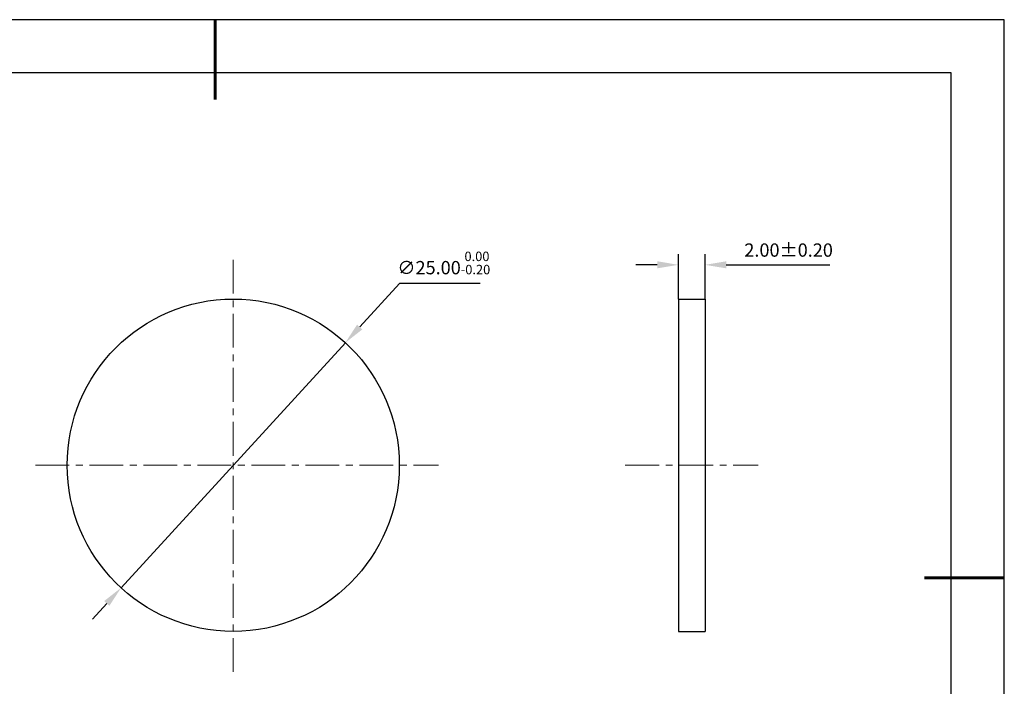
# Model space of a CAD drawing. Units: millimetres. Extents: x 0 to 297, y -2 to 208.
# Drawn here: x 111 to 297, y 83 to 208 of the extents above; entities that cross this region are included whole.
import ezdxf

# ---------------------------------------------------------------- set-up
doc = ezdxf.new("R2010")
doc.units = ezdxf.units.MM
doc.header["$PDSIZE"] = -1
doc.linetypes.add('CENTER', pattern=[10.16, 6.35, -1.27, 1.27, -1.27])
doc.layers.add('1轮廓实线层', color=7, linetype='Continuous')
doc.layers.add('细实线层', color=7, linetype='Continuous')
for name, color, linetype, lineweight in [('3中心线层', 1, 'CENTER', 9), ('7标注层', 4, 'Continuous', 5), ('粗实线层', 7, 'Continuous', 25)]:
    doc.layers.add(name, color=color, linetype=linetype, lineweight=lineweight)
doc.styles.add('TH-GBD2M', font='calibri.ttf', dxfattribs={"width": 0.8, "height": 2.5})
doc.dimstyles.new('ISO-25', dxfattribs={"dimtxt": 2.5, "dimasz": 4, "dimexe": 1.25, "dimexo": 0.625, "dimtad": 1, "dimdsep": 46, "dimtxsty": 'Standard', "dimcen": 2.5, "dimadec": 0, "dimazin": 0, "dimtfac": 1, "dimtmove": 0, "dimatfit": 3, "dimfxl": 1, "dimarcsym": 0})
doc.dimstyles.new('TH-GBD2M', dxfattribs={"dimtxt": 3.5, "dimasz": 4, "dimexe": 2, "dimexo": 0, "dimgap": 1.5, "dimtad": 1, "dimdec": 4, "dimzin": 9, "dimdsep": 46, "dimtxsty": 'TH-GBD2M', "dimcen": 0, "dimclrt": 3, "dimadec": 0, "dimazin": 3, "dimtfac": 1, "dimtdec": 4, "dimtofl": 0, "dimtmove": 0, "dimatfit": 3, "dimfxl": 1, "dimtolj": 1, "dimtzin": 0, "dimarcsym": 0})

# ---------------------------------------------------------------- blocks, each defined once
blk = doc.blocks.new('*X6')
at = {"layer": '粗实线层', "lineweight": 60}
for p, q in [((0, 105), (0, 90)), ((148.5, 0), (133.5, 0))]:
    blk.add_line(p, q, dxfattribs=at)
at = {"layer": '粗实线层'}
for p, q in [((138.5, 95), (-138.5, 95)), ((138.5, -95), (138.5, 95))]:
    blk.add_line(p, q, dxfattribs=at)
at = {"layer": '细实线层'}
for p, q in [((148.5, 105), (-148.5, 105)), ((148.5, -105), (148.5, 105))]:
    blk.add_line(p, q, dxfattribs=at)
blk = doc.blocks.new('*D14')
at = {"layer": '7标注层', "color": 0, "lineweight": -2, "transparency": 16777216}
for p, q in [((182.79, 158.58), (175.31, 150.4)), ((197.94, 158.58), (182.79, 158.58)), ((130.4, 101.35), (172.6, 147.45)), ((127.7, 98.4), (125, 95.45))]:
    blk.add_line(p, q, dxfattribs=at)
at = {"layer": '7标注层', "color": 0, "transparency": 16777216}
for points in [[(174.81, 150.85), (175.8, 149.95), (172.6, 147.45)], [(127.21, 98.85), (128.19, 97.95), (130.4, 101.35)]]:
    blk.add_solid(points, dxfattribs=at)
at = {"layer": 'Defpoints', "color": 0, "transparency": 16777216}
for p in [(172.6, 147.45), (130.4, 101.35)]:
    blk.add_point(p, dxfattribs=at)
at = {"layer": '7标注层', "color": 0, "transparency": 16777216, "insert": (191.13, 162.44), "char_height": 2.5, "attachment_point": 5, "style": 'TH-GBD2M'}
blk.add_mtext('∅25.00{}{\\H0.71x;\\C3;\\S 0.00^ -0.20;}', dxfattribs=at)
blk = doc.blocks.new('*D15')
at = {"layer": '7标注层', "color": 0, "lineweight": -2, "transparency": 16777216}
for p, q in [((235.28, 155.65), (235.28, 164.09)), ((240.28, 155.65), (240.28, 164.09)), ((231.28, 162.09), (227.28, 162.09)), ((244.28, 162.09), (263.74, 162.09))]:
    blk.add_line(p, q, dxfattribs=at)
at = {"layer": '7标注层', "color": 0, "transparency": 16777216}
for points in [[(231.28, 162.76), (231.28, 161.43), (235.28, 162.09)], [(244.28, 162.76), (244.28, 161.43), (240.28, 162.09)]]:
    blk.add_solid(points, dxfattribs=at)
at = {"layer": 'Defpoints', "color": 0, "transparency": 16777216}
for p in [(240.28, 162.09), (235.28, 155.65), (240.28, 155.65)]:
    blk.add_point(p, dxfattribs=at)
at = {"layer": '7标注层', "color": 3, "transparency": 16777216, "insert": (256.01, 164.87), "char_height": 2.5, "attachment_point": 5, "style": 'TH-GBD2M'}
blk.add_mtext('\\A1;2.00±0.20', dxfattribs=at)

msp = doc.modelspace()

# ---------------------------------------------------------------- linework, layer by layer
at = {"layer": '1轮廓实线层'}
for p, q in [((235.278, 155.649), (235.278, 93.149)), ((235.278, 155.649), (240.278, 155.649)), ((240.278, 155.649), (240.278, 93.149)), ((235.278, 93.149), (240.278, 93.149))]:
    msp.add_line(p, q, dxfattribs=at)
msp.add_circle((151.502, 124.399), 31.25, dxfattribs=at)
at = {"layer": '3中心线层'}
for p, q in [((151.502, 163.023), (151.502, 84.922)), ((114.29, 124.399), (190.156, 124.399)), ((225.278, 124.399), (250.278, 124.399))]:
    msp.add_line(p, q, dxfattribs=at)

# ---------------------------------------------------------------- block references
at = {"layer": '粗实线层'}
msp.add_blockref('*X6', (148.097, 103.194), dxfattribs=at)

# ---------------------------------------------------------------- dimensions: what is measured, and where the dimension line sits
at = {"layer": '7标注层'}
dim = msp.add_diameter_dim_2p(p1=(130.399, 101.35), p2=(172.604, 147.448), text='<>{}{\\H0.71x;\\C3;\\S 0.00^ -0.20;}', dimstyle='ISO-25', override={"dimtxt": 3.5, "dimexe": 2, "dimexo": 0, "dimgap": 1.524, "dimtih": 1, "dimtoh": 1, "dimlfac": 0.4, "dimzin": 0, "dimtxsty": 'TH-GBD2M', "dimadec": 2, "dimtp": 0, "dimtm": 0.2, "dimtdec": 2, "dimtzin": 0}, dxfattribs=at)
dim.commit()
dim.dimension.update_dxf_attribs({"geometry": '*D14', "text_midpoint": (191.127, 158.577), "dimtype": 163})
dim = msp.add_linear_dim(base=(240.278, 162.094), p1=(235.278, 155.649), p2=(240.278, 155.649), dimstyle='TH-GBD2M', override={"dimgap": 1.5, "dimdec": 2, "dimlfac": 0.4, "dimzin": 1, "dimtol": 1, "dimlim": 0, "dimtp": 0.2, "dimtm": 0.2, "dimtdec": 2}, dxfattribs=at)
dim.commit()
dim.dimension.update_dxf_attribs({"geometry": '*D15', "text_midpoint": (256.007, 162.094), "dimtype": 160})

doc.saveas('drawing.dxf')
